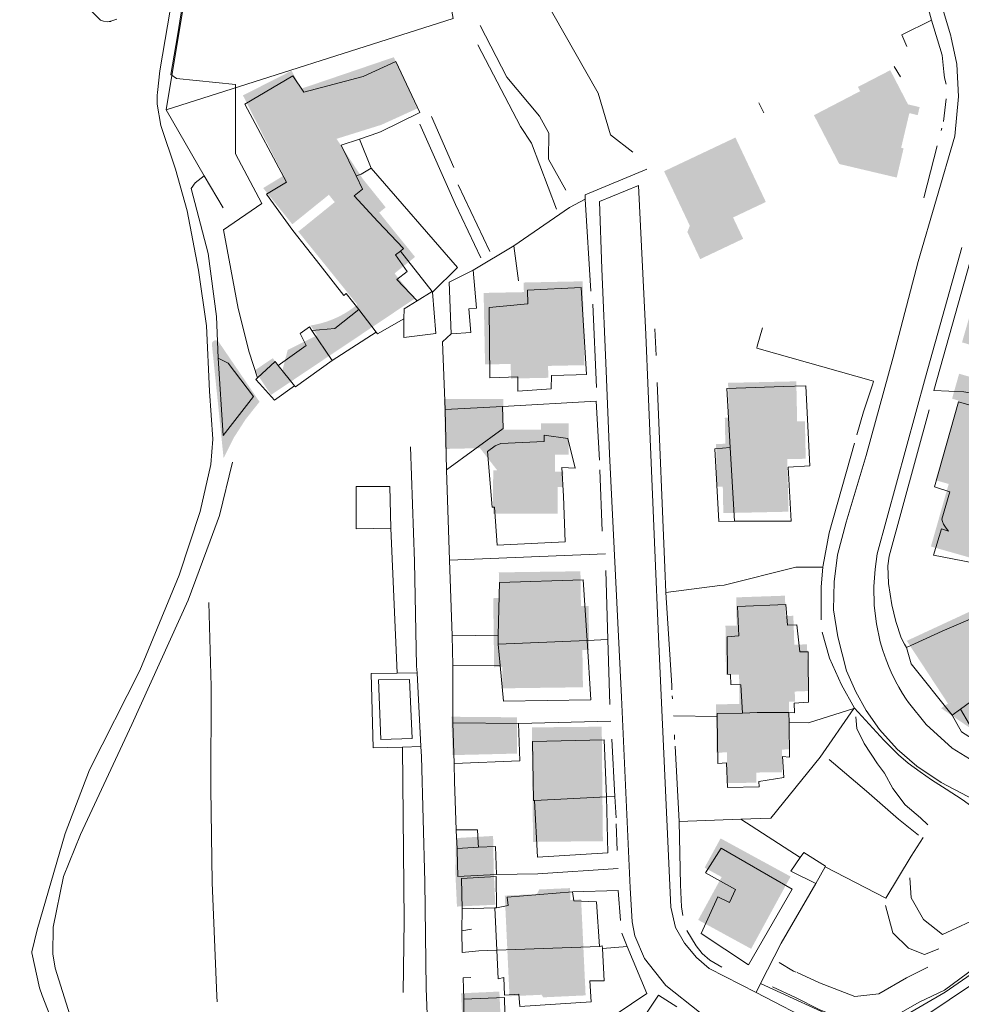
# Model space of a CAD drawing. Units: metres. Extents: x 7676 to 15487, y 389 to 4136.
# Drawn here: x 9001 to 9141, y 2037 to 2183 of the extents above; entities that cross this region are included whole.
import ezdxf

# ---------------------------------------------------------------- set-up
doc = ezdxf.new("R2010")
doc.units = ezdxf.units.M
doc.layers.add('EDIFICIOS', color=7, linetype='Continuous', lineweight=5)
doc.layers.add('MANCHA', color=251, linetype='Continuous')

msp = doc.modelspace()

# ---------------------------------------------------------------- hatches: boundary and pattern name
at = {"layer": 'MANCHA'}
h = msp.add_hatch(color=256, dxfattribs=at)
h.paths.add_polyline_path([(9051.44, 2175.68), (9043.18, 2172.87), (9042.38, 2172.6), (9045.83, 2164.59), (9048.49, 2165.43), (9055.15, 2167.51)])
h.paths.add_polyline_path([(9057.01, 2177.58), (9051.44, 2175.68), (9055.15, 2167.51), (9060.49, 2169.94)])
h = msp.add_hatch(color=256, dxfattribs=at)
h.paths.add_polyline_path([(9054.84, 2154.45), (9055.8, 2155.23), (9052.43, 2159.41), (9048.22, 2156.01), (9042.79, 2151.62), (9046.16, 2147.44)])
h.paths.add_polyline_path([(9048.49, 2165.43), (9045.83, 2164.59), (9042.38, 2172.6), (9043.18, 2172.87), (9041.81, 2175.57), (9034.55, 2171.89), (9040.61, 2159.95), (9037.56, 2158.1), (9041.9, 2152.71), (9047.34, 2157.1), (9048.22, 2156.01), (9052.43, 2159.41)])
h = msp.add_hatch(color=256, dxfattribs=at)
h.paths.add_polyline_path([(9107.86, 2165.62), (9097.24, 2160.6), (9101.07, 2152.5), (9100.71, 2151.55), (9102.62, 2147.52), (9109.01, 2150.55), (9107.51, 2153.72), (9112.39, 2156.03)])
h.paths.add_polyline_path([(9133.75, 2169.25), (9135, 2168.95), (9135.28, 2170.15), (9133.55, 2170.55), (9130.91, 2175.64), (9126.1, 2173.15), (9126.43, 2172.52), (9119.55, 2168.94), (9123.32, 2161.68), (9131.87, 2159.66), (9132.89, 2164), (9132.53, 2164.09)])
for points in [[(9058.39, 2150.04), (9054.84, 2154.45), (9046.16, 2147.44), (9049.72, 2143.04)], [(9049.72, 2143.04), (9054.1, 2137.61), (9060.14, 2141.66), (9057.12, 2145.4), (9060.17, 2147.85), (9058.39, 2150.05)], [(9054.1, 2137.61), (9051.57, 2140.75, -0.136181), (9044.61, 2137.65), (9045.59, 2136.19), (9046.49, 2134.85), (9047.57, 2133.24)], [(9030.95, 2135.19), (9030.91, 2135.23), (9030.87, 2135.28), (9030.83, 2135.31), (9030.78, 2135.35), (9030.73, 2135.38), (9030.67, 2135.4), (9030.62, 2135.41), (9030.56, 2135.43), (9030.5, 2135.43), (9030.44, 2135.43), (9030.38, 2135.42), (9030.33, 2135.41), (9030.27, 2135.39), (9030.22, 2135.36), (9030.17, 2135.33), (9030.12, 2135.3), (9030.08, 2135.26), (9030.04, 2135.21), (9030.01, 2135.17), (9029.98, 2135.11), (9029.96, 2135.06), (9029.94, 2135), (9029.93, 2134.95), (9029.93, 2134.89), (9029.93, 2134.83), (9029.93, 2134.81), (9031.67, 2117.9), (9033.17, 2120.91), (9034.96, 2123.7), (9037.02, 2126.28)], [(9086.05, 2092.37), (9085.65, 2092.37), (9072.27, 2092.19), (9071.87, 2092.18), (9071.94, 2086.79), (9073.14, 2086.8), (9073.18, 2083.64), (9085.16, 2083.8), (9085.08, 2089.33), (9086.09, 2089.34)], [(9141.35, 2082.58), (9138.47, 2080.69), (9149.89, 2072.89), (9150.62, 2074.01), (9141.84, 2080.06)]]:
    msp.add_hatch(color=256, dxfattribs=at).paths.add_polyline_path(points)
h = msp.add_hatch(color=256, dxfattribs=at)
h.paths.add_polyline_path([(9156.97, 2147.32), (9152.03, 2148.75), (9151.72, 2147.72), (9147.27, 2149.01), (9144.7, 2140.15), (9143.17, 2140.59), (9141.59, 2135.13), (9146.82, 2133.61), (9146.34, 2131.99), (9154.27, 2129.69), (9153.45, 2126.88), (9157.27, 2125.77), (9159.2, 2132.39), (9155.37, 2133.5), (9156.88, 2138.69), (9154.65, 2139.34)])
h.paths.add_polyline_path([(9150.63, 2116.42), (9147.53, 2117.3), (9149.46, 2124.09), (9146.24, 2125.01), (9147.29, 2128.72), (9141.16, 2130.46), (9140.11, 2126.75), (9141.05, 2126.48), (9137.67, 2114.61), (9139.61, 2114.06), (9136.96, 2104.75), (9143.44, 2102.91), (9145.81, 2111.24), (9148.9, 2110.35)])
h.paths.add_polyline_path([(9175.28, 2124.37), (9175.39, 2124.59), (9175.48, 2124.82), (9175.54, 2125.05), (9175.58, 2125.29), (9175.59, 2125.53), (9175.58, 2125.78), (9175.54, 2126.02), (9175.48, 2126.25), (9175.39, 2126.48), (9175.29, 2126.69), (9175.15, 2126.9), (9175, 2127.09), (9174.83, 2127.26), (9174.64, 2127.41), (9174.44, 2127.55), (9174.19, 2127.59), (9173.87, 2127.71), (9173.58, 2127.9), (9173.34, 2128.14), (9173.15, 2128.43), (9173.03, 2128.74), (9172.98, 2129.08), (9173, 2129.43), (9173.06, 2129.67), (9174.35, 2134.4), (9171.03, 2134.97), (9168.55, 2133.95), (9165.93, 2134.51), (9162.63, 2124.19), (9161.23, 2124.56), (9155.55, 2107.07), (9162.2, 2105.4), (9164.76, 2113.1), (9166.52, 2113.25), (9166.9, 2113.23), (9167.27, 2113.25), (9167.65, 2113.3), (9168.01, 2113.4), (9168.36, 2113.53), (9168.7, 2113.7), (9169.02, 2113.9), (9169.31, 2114.14), (9169.58, 2114.4), (9169.82, 2114.7), (9169.88, 2114.79), (9170.64, 2117.85), (9170.88, 2118.3), (9171.2, 2118.69), (9171.59, 2119), (9172.04, 2119.22), (9172.4, 2119.32), (9172.56, 2119.28), (9172.73, 2119.26), (9172.9, 2119.26), (9173.07, 2119.28), (9173.23, 2119.31), (9173.39, 2119.36), (9173.55, 2119.43), (9173.69, 2119.52), (9173.83, 2119.61), (9173.95, 2119.73), (9174.07, 2119.85), (9174.17, 2119.99), (9174.25, 2120.13), (9174.32, 2120.28), (9174.34, 2120.35)])
h.paths.add_polyline_path([(9143.95, 2095.62), (9133.37, 2090.71), (9139.5, 2081.37), (9141.35, 2082.58), (9149.15, 2087.7)])
h.paths.add_polyline_path([(9156.87, 2083.58), (9157.34, 2084.3), (9150.61, 2088.66), (9149.15, 2087.7), (9141.35, 2082.58), (9141.42, 2082.18), (9141.84, 2080.06), (9150.62, 2074.01)])
h.paths.add_polyline_path([(9165.03, 2079.71), (9165.55, 2081.5), (9156.87, 2083.58), (9150.62, 2074.01), (9162.21, 2070.19)])
h.paths.add_polyline_path([(9173.88, 2079.41), (9165.03, 2079.71), (9162.21, 2070.19), (9161.6, 2068.11), (9173.58, 2067.89), (9173.66, 2070.92)])
h.paths.add_polyline_path([(9181.92, 2085.45), (9173.98, 2083.21), (9173.88, 2079.41), (9173.66, 2070.92), (9185.39, 2073.82)])
h.paths.add_polyline_path([(9188.94, 2090.9), (9184.33, 2087.87), (9181.72, 2086.15), (9181.92, 2085.45), (9185.39, 2073.82), (9191.39, 2077.76), (9195.71, 2080.61)])
h = msp.add_hatch(color=256, dxfattribs=at)
h.paths.add_polyline_path([(9085.13, 2144.22), (9076.34, 2144.04), (9076.37, 2142.61), (9070.38, 2142.49), (9070.59, 2131.85), (9074.41, 2131.92), (9074.45, 2129.75), (9080.01, 2129.86), (9079.97, 2131.63), (9085.39, 2131.74)])
h.paths.add_polyline_path([(9083.06, 2123.09), (9078.91, 2123.09), (9078.91, 2122.16), (9073.3, 2122.16), (9073.3, 2126.7), (9064.47, 2126.7), (9064.65, 2119.43), (9064.65, 2119.43), (9064.65, 2119.27), (9069.84, 2119.39), (9072.42, 2116.07), (9071.8, 2116.07), (9071.79, 2109.64), (9081.4, 2109.63), (9081.41, 2113.61), (9082.21, 2113.61), (9082.22, 2115.9), (9080.99, 2115.9), (9080.99, 2118.43), (9083.06, 2118.43)])
h.paths.add_polyline_path([(9086, 2095.9), (9084.86, 2095.89), (9084.79, 2101.06), (9072.64, 2100.9), (9072.69, 2097.07), (9071.81, 2097.06), (9071.87, 2092.18), (9072.27, 2092.19), (9085.65, 2092.37), (9086.05, 2092.37)])
h.paths.add_polyline_path([(9087.96, 2077.93), (9077.56, 2077.83), (9077.65, 2069.31), (9078.05, 2069.31), (9087.64, 2069.41), (9088.04, 2069.41)])
h.paths.add_polyline_path([(9088.04, 2069.41), (9087.64, 2069.41), (9078.05, 2069.31), (9077.65, 2069.31), (9077.73, 2060.79), (9088.13, 2060.89)])
h.paths.add_polyline_path([(9084.89, 2052.23), (9083.31, 2052.15), (9083.23, 2053.91), (9078.66, 2053.7), (9078.3, 2053.02), (9073.53, 2052.79), (9073.87, 2045.53), (9074.27, 2045.55), (9084.78, 2046.04), (9085.18, 2046.06)])
h.paths.add_polyline_path([(9085.18, 2046.06), (9084.78, 2046.04), (9074.27, 2045.55), (9073.87, 2045.53), (9074.23, 2037.81), (9078.99, 2038.03), (9079.25, 2037.65), (9085.56, 2037.94)])
h = msp.add_hatch(color=256, dxfattribs=at)
h.paths.add_polyline_path([(9047.57, 2133.24), (9046.49, 2134.85), (9040.37, 2130.75), (9039.01, 2132.78), (9036.3, 2130.96), (9038.74, 2127.32)])
h.paths.add_polyline_path([(9044.43, 2133.47), (9043.35, 2135.07), (9041.21, 2134), (9040.37, 2130.75)])
h.paths.add_polyline_path([(9045.59, 2136.19), (9043.35, 2135.07), (9044.43, 2133.47), (9046.49, 2134.85)])
h = msp.add_hatch(color=256, dxfattribs=at)
h.paths.add_polyline_path([(9116.07, 2055.63), (9105.65, 2061.31), (9103.27, 2056.95), (9105.81, 2055.56), (9102.32, 2049.17), (9110.2, 2044.87)])
h.paths.add_polyline_path([(9115.82, 2081.64), (9108.46, 2081.3), (9104.97, 2081.27), (9105.04, 2074.08), (9106.61, 2074.1), (9106.65, 2069.55), (9110.98, 2069.59), (9110.96, 2071.11), (9114.8, 2071.14), (9114.77, 2074.53), (9115.88, 2074.55)])
h.paths.add_polyline_path([(9118.51, 2090.19), (9116.63, 2090.12), (9106.81, 2090.03), (9106.41, 2090.02), (9106.45, 2085.65), (9108.41, 2085.67), (9108.46, 2081.3), (9115.82, 2081.64), (9116.74, 2081.67), (9116.69, 2083.16), (9118.75, 2083.24)])
h.paths.add_polyline_path([(9116.48, 2094.44), (9115.34, 2094.4), (9115.23, 2097.43), (9107.99, 2097.18), (9108.03, 2092.99), (9106.38, 2092.97), (9106.41, 2090.02), (9106.81, 2090.03), (9116.63, 2090.12)])
h.paths.add_polyline_path([(9115.58, 2117.75), (9118.33, 2117.81), (9118.27, 2120.3), (9117.87, 2120.29), (9106.36, 2120.04), (9104.98, 2120.01), (9105.12, 2113.66), (9105.98, 2113.68), (9106.06, 2109.72), (9115.75, 2109.93)])
h.paths.add_polyline_path([(9116.92, 2129.33), (9106.77, 2129.11), (9106.88, 2123.92), (9106.28, 2123.9), (9106.36, 2120.04), (9117.87, 2120.29), (9118.27, 2120.3), (9118.2, 2123.4), (9117.05, 2123.38)])
h = msp.add_hatch(color=256, dxfattribs=at)
h.paths.add_polyline_path([(9072.72, 2038.51), (9067.02, 2038.25), (9067.26, 2033.15), (9072.96, 2033.42)])
h.paths.add_polyline_path([(9071.88, 2056.5), (9066.17, 2056.23), (9066.41, 2051.16), (9072.11, 2051.43)])
h.paths.add_polyline_path([(9071.79, 2061.67), (9066.26, 2061.35), (9066.17, 2056.23), (9071.88, 2056.5)])
h.paths.add_polyline_path([(9075.36, 2079.33), (9065.59, 2079.41), (9065.73, 2073.7), (9075.33, 2073.93)])

# ---------------------------------------------------------------- linework, layer by layer
at = {"lineweight": 5}
for p, q in [((9024.82, 2180.76), (9025.71, 2186.45)), ((9137.06, 2183.1), (9136.33, 2185.64)), ((9137.06, 2183.1), (9132.65, 2180.93)), ((9133.38, 2179.19), (9132.65, 2180.93)), ((9139.97, 2180.45), (9140.46, 2178.2)), ((9052.45, 2174.7), (9057.29, 2176.92)), ((9132.41, 2174.65), (9131.49, 2176.17)), ((9052.45, 2174.7), (9043.59, 2172.35)), ((9112.07, 2169.32), (9111.35, 2170.79)), ((9139.21, 2171.37), (9138.84, 2167.99)), ((9028.8, 2159.92), (9023.13, 2169.75)), ((9062.62, 2168.73), (9065.93, 2161.18)), ((9138.59, 2167.01), (9138.5, 2166.67)), ((9049.15, 2164.48), (9051.89, 2165.39)), ((9053.63, 2161.05), (9051.89, 2165.39)), ((9051.38, 2159.91), (9049.15, 2164.48)), ((9137.91, 2164.39), (9135.89, 2156.64)), ((9028.8, 2159.92), (9031.59, 2155.18)), ((9066.6, 2158.58), (9071.32, 2148.64)), ((9051.1, 2156.95), (9054.62, 2153.12)), ((9085.51, 2156.44), (9086.34, 2142.73)), ((9046.07, 2146.64), (9042, 2151.77)), ((9057.26, 2148.16), (9057.98, 2148.72)), ((9057.98, 2148.72), (9062.7, 2142.71)), ((9074.86, 2149.49), (9068.84, 2145.86)), ((9074.86, 2149.49), (9075.58, 2144.31)), ((9062.7, 2142.71), (9060.5, 2141.32)), ((9062.7, 2142.71), (9062.79, 2142.59)), ((9049.94, 2142.41), (9051.78, 2140.02)), ((9051.78, 2140.02), (9054.38, 2136.65)), ((9086.61, 2140.83), (9087.19, 2128.43)), ((9044.8, 2136.91), (9047.85, 2132.41)), ((9047.85, 2132.41), (9054.38, 2136.65)), ((9096.05, 2133.16), (9095.88, 2137.16)), ((9111.12, 2134.59), (9111.89, 2137.3)), ((9111.03, 2134.27), (9111.12, 2134.59)), ((9128.4, 2129.35), (9111.03, 2134.27)), ((9042.24, 2128.65), (9039.77, 2131.69)), ((9080.47, 2130.18), (9084.17, 2130.31)), ((9037.02, 2129.02), (9039.25, 2126.51)), ((9039.25, 2126.51), (9042.24, 2128.65)), ((9095.88, 2104.23), (9094.89, 2127.89)), ((9097.37, 2101.56), (9096.22, 2129.16)), ((9115.03, 2128.57), (9106.59, 2128.28)), ((9106.59, 2128.28), (9107.08, 2119.5)), ((9087.12, 2126.38), (9073.21, 2125.6)), ((9087.12, 2126.38), (9087.64, 2117.6)), ((9073.21, 2125.6), (9064.65, 2125.12)), ((9064.65, 2125.12), (9064.85, 2116.14)), ((9136.7, 2125.07), (9130.74, 2103.29)), ((9107.08, 2119.5), (9107.7, 2108.54)), ((9065.3, 2102.72), (9064.85, 2116.14)), ((9087.69, 2116.18), (9088.04, 2107.05)), ((9071.63, 2110.6), (9072.02, 2110.62)), ((9056.57, 2107.47), (9057.5, 2085.91)), ((9065.3, 2102.72), (9088.52, 2103.68)), ((9065.69, 2091.44), (9065.3, 2102.72)), ((9097.52, 2097.88), (9097.37, 2101.56)), ((9088.59, 2101.18), (9088.88, 2090.89)), ((9105.53, 2098.94), (9097.52, 2097.88)), ((9097.52, 2097.88), (9098.37, 2084.04)), ((9072.55, 2091.57), (9065.69, 2091.44)), ((9065.69, 2091.44), (9065.78, 2087.07)), ((9072.53, 2090.23), (9085.77, 2090.76)), ((9072.53, 2090.23), (9072.83, 2087.03)), ((9085.77, 2090.76), (9088.88, 2090.89)), ((9088.88, 2090.89), (9089.16, 2081.25)), ((9065.78, 2087.07), (9072.83, 2087.03)), ((9065.78, 2087.07), (9065.81, 2078.49)), ((9060.46, 2085.97), (9057.5, 2085.91)), ((9061.05, 2074.97), (9060.46, 2085.97)), ((9098.4, 2083.43), (9098.37, 2084.04)), ((9098.48, 2082.07), (9098.45, 2082.51)), ((9098.62, 2079.54), (9105.13, 2079.43)), ((9115.85, 2078.58), (9115.83, 2080.02)), ((9125.61, 2080.67), (9125.51, 2080.63)), ((9140.12, 2079.63), (9141.37, 2080.55)), ((9065.81, 2078.49), (9065.97, 2072.46)), ((9075.57, 2078.42), (9065.81, 2078.49)), ((9089.3, 2078.75), (9075.57, 2078.42)), ((9098.81, 2076.05), (9098.78, 2076.7)), ((9089.9, 2067.52), (9089.44, 2076.06)), ((9058.28, 2074.9), (9061.05, 2074.97)), ((9099.49, 2063.83), (9098.87, 2075.05)), ((9065.97, 2072.46), (9066.06, 2069.75)), ((9066.06, 2069.75), (9066.29, 2062.56)), ((9077.95, 2066.93), (9088.67, 2067.5)), ((9088.67, 2067.5), (9089.9, 2067.52)), ((9090.09, 2064.37), (9089.9, 2067.52)), ((9090.25, 2059.51), (9090.12, 2063.48)), ((9099.49, 2063.83), (9108.65, 2064.16)), ((9117.51, 2058.44), (9108.65, 2064.16)), ((9066.29, 2062.56), (9066.29, 2062.44)), ((9066.29, 2062.44), (9066.43, 2059.82)), ((9069.6, 2059.98), (9069.57, 2060.63)), ((9069.6, 2059.98), (9066.43, 2059.82)), ((9121.21, 2057.05), (9119.82, 2054.57)), ((9121.21, 2057.05), (9130.25, 2052.4)), ((9072.31, 2050.96), (9072.25, 2055.63)), ((9090.41, 2053.55), (9083.63, 2053.34)), ((9090.77, 2049.1), (9090.41, 2053.55)), ((9067.19, 2050.82), (9067.11, 2047.57)), ((9067.19, 2050.82), (9072.07, 2050.95)), ((9072.31, 2050.96), (9072.07, 2050.95)), ((9072.07, 2050.95), (9072.36, 2044.69)), ((9067.11, 2047.57), (9068.56, 2047.79)), ((9090.93, 2047.21), (9091.73, 2045.2)), ((9087.65, 2045.22), (9072.36, 2044.69)), ((9088.05, 2044.93), (9091.73, 2045.2)), ((9091.73, 2045.2), (9094.67, 2038.23)), ((9111.61, 2039.69), (9110.93, 2038.36)), ((9004.68, 2037.9), (9006.16, 2034.12)), ((9094.67, 2038.23), (9090.13, 2035.17)), ((9099.13, 2036.23), (9096.41, 2037.98))]:
    msp.add_line(p, q, dxfattribs=at)
for points in [[(9029.92, 2221.16), (9028.75, 2214.89), (9026.47, 2200.64), (9022.18, 2175.54), (9021.83, 2172.34)], [(9139.97, 2180.45), (9139.91, 2180.76), (9133.58, 2201.95), (9129.67, 2214.58)], [(9015.76, 2183.22), (9014.9, 2182.94), (9014.83, 2182.9), (9014.66, 2182.88), (9014.45, 2182.86), (9013.78, 2182.95), (9013.51, 2183.04), (9013.37, 2183.11), (9013.19, 2183.23), (9003.24, 2193.1), (8996.21, 2200.91), (8992.82, 2204.4), (8992.51, 2204.71)], [(9092.59, 2163.45), (9089.27, 2166.04), (9087.45, 2172.23), (9079.05, 2187.01)], [(9082.63, 2157.79), (9080.02, 2162.38), (9080.09, 2166.27), (9078.7, 2168.82), (9073.82, 2174.6), (9069.85, 2182.27)], [(9137.06, 2183.1), (9138.64, 2177.87), (9138.88, 2175.39)], [(9033.45, 2173.49), (9024.65, 2174.43), (9023.82, 2175.01), (9024.82, 2180.76)], [(9069.51, 2179.44), (9075.86, 2167.27), (9077.48, 2164.77), (9081.25, 2154.94)], [(9140.46, 2178.2), (9140.81, 2176.53), (9141.08, 2171.74), (9140.52, 2165.81), (9135.05, 2147.18), (9131.34, 2132.91), (9127.31, 2118.29), (9124.35, 2108.35), (9123.06, 2103.53), (9122.57, 2099.48), (9122.48, 2095.33), (9123.09, 2091.3), (9124.41, 2086.26), (9125.76, 2083.12), (9127.32, 2080.32), (9129.31, 2077.51), (9131.92, 2074.61), (9134.84, 2072.07), (9138.51, 2069.65), (9144.45, 2066.52)], [(9057.29, 2176.92), (9060.86, 2169.34), (9055.01, 2166.48)], [(9043.59, 2172.35), (9041.96, 2174.79), (9034.81, 2170.59), (9041.04, 2158.97), (9038.07, 2157.2), (9042, 2151.77)], [(9138.88, 2175.39), (9138.96, 2174.5), (9139.21, 2173.58)], [(9033.45, 2173.49), (9033.45, 2163.18), (9037.35, 2155.82), (9031.67, 2151.89), (9033.86, 2140.15), (9035.47, 2133.67), (9036.74, 2129.84)], [(9021.83, 2172.34), (9021.79, 2171.95), (9021.76, 2170.6), (9022.32, 2167.4), (9024.51, 2160.91), (9026.25, 2154.72), (9027.93, 2145.89), (9029.12, 2137.57), (9029.55, 2127.89), (9030.05, 2120.74), (9029.79, 2116.98), (9028.18, 2109.97), (9025.08, 2100.5), (9019.22, 2086.3), (9011.69, 2071.5), (9008.07, 2062.04), (9003.9, 2047.68), (9003.11, 2044.44), (9003.1, 2044.27)], [(9069.96, 2147.72), (9066.21, 2155.66), (9060.86, 2167.61)], [(9051.89, 2165.39), (9054.64, 2166.3), (9055.01, 2166.48)], [(9051.38, 2159.91), (9052.16, 2160.18), (9053.63, 2161.05)], [(9062.79, 2142.59), (9066.51, 2146.27), (9053.63, 2161.05)], [(9094.67, 2160.91), (9085.47, 2157.11), (9085.51, 2156.44)], [(9030.85, 2132.8), (9030.61, 2138.99), (9029.35, 2148.34), (9026.85, 2158.01), (9027.43, 2158.89), (9028.8, 2159.92)], [(9051.1, 2156.95), (9052.35, 2157.93), (9051.38, 2159.91)], [(9094.89, 2127.89), (9094.54, 2136.32), (9093.41, 2158.49), (9087.65, 2156.12), (9087.95, 2146.09), (9088.64, 2130.9), (9089.13, 2118.55), (9090.9, 2082.35), (9092.17, 2053.97), (9092.49, 2048.89), (9092.88, 2046.79)], [(9085.51, 2156.44), (9083.17, 2155.22), (9074.86, 2149.49)], [(9057.98, 2148.72), (9058.45, 2149.09), (9054.62, 2153.12)], [(9159.16, 2149.44), (9154.34, 2151.02), (9150.36, 2150.9), (9147.23, 2150.72), (9145.18, 2150.21), (9143.31, 2148.96), (9137.39, 2127.97)], [(9141.56, 2149.24), (9136.17, 2129.97), (9128.98, 2103.66), (9128.64, 2101.38), (9128.46, 2098.78), (9128.53, 2095.95), (9128.85, 2093.22), (9129.43, 2090.57), (9129.81, 2089.27), (9130.3, 2087.86), (9130.73, 2086.76), (9131.05, 2086.03), (9131.68, 2084.73), (9132.18, 2083.79), (9132.74, 2082.86), (9133.26, 2082.04), (9133.6, 2081.52), (9136.24, 2078.25), (9140.14, 2074.75), (9144.66, 2071.98)], [(9060.5, 2141.32), (9057.44, 2144.48), (9059.01, 2145.7), (9057.26, 2148.16)], [(9046.07, 2146.64), (9049.56, 2142.11), (9049.94, 2142.41)], [(9068.84, 2145.86), (9065.24, 2144.08), (9065.53, 2136.41)], [(9065.53, 2136.41), (9068.45, 2136.58), (9068.17, 2140.14), (9069.32, 2140.24), (9068.84, 2145.86)], [(9058.52, 2138.65), (9058.48, 2135.86), (9063.28, 2136.45), (9062.79, 2142.59)], [(9084.17, 2130.31), (9085.69, 2130.37), (9084.88, 2143.28), (9076.91, 2142.88), (9076.96, 2140.85)], [(9060.5, 2141.32), (9058.54, 2140.1), (9058.52, 2138.65)], [(9051.78, 2140.02), (9048.24, 2137.22), (9044.8, 2136.91)], [(9076.96, 2140.85), (9071.18, 2140.34), (9071.29, 2129.86), (9075.49, 2130.01)], [(9054.38, 2136.65), (9054.58, 2136.4), (9058.52, 2138.65)], [(9039.77, 2131.69), (9043.98, 2134.69), (9043.08, 2136.44), (9044.48, 2137.44), (9044.8, 2136.91)], [(9064.65, 2125.12), (9064.25, 2135.19), (9065.53, 2136.41)], [(9032.36, 2132.04), (9030.85, 2132.8), (9031.62, 2121.26), (9036.1, 2127.07), (9032.36, 2132.04)], [(9039.77, 2131.69), (9039.35, 2132.28), (9036.74, 2129.84)], [(9047.85, 2132.41), (9042.36, 2128.5), (9042.24, 2128.65)], [(9036.74, 2129.84), (9036.49, 2129.61), (9037.02, 2129.02)], [(9075.49, 2130.01), (9075.45, 2127.87), (9080.45, 2128.2), (9080.47, 2130.18)], [(9128.4, 2129.35), (9128.29, 2128.94), (9126.93, 2124.79), (9125.92, 2121.35)], [(9118.41, 2127.63), (9118.36, 2128.67), (9115.03, 2128.57)], [(9153.34, 2125.52), (9150.95, 2126.15), (9147.32, 2126.85), (9141.84, 2127.78), (9137.39, 2127.97)], [(9118.41, 2127.63), (9118.92, 2116.76), (9115.72, 2116.54)], [(9064.85, 2116.14), (9073.31, 2122.31), (9073.21, 2125.6)], [(9150.4, 2122.85), (9145.83, 2124.45), (9145.84, 2124.87), (9141.09, 2126.28), (9137.49, 2113.62), (9139.79, 2112.87), (9138.58, 2108.8)], [(9082.26, 2112.22), (9082, 2116.52), (9084, 2116.39), (9082.9, 2120.85), (9079.4, 2121.34), (9079.38, 2120.38), (9072.94, 2120.08), (9072.11, 2119.75), (9070.95, 2118.88), (9071.63, 2110.6)], [(9060.46, 2085.97), (9060.41, 2086.93), (9060.11, 2102.52), (9059.47, 2119.57)], [(9107.08, 2119.5), (9104.8, 2119.31), (9105.4, 2108.45), (9107.7, 2108.54)], [(9125.6, 2120.13), (9121.79, 2106.8), (9120.91, 2101.98), (9120.88, 2101.67)], [(9029.66, 2105.6), (9031.06, 2109.38), (9033.02, 2117.28)], [(9107.7, 2108.54), (9116.18, 2108.54), (9115.72, 2116.54)], [(9051.38, 2113.69), (9051.41, 2107.37), (9056.57, 2107.47)], [(9056.57, 2107.47), (9056.44, 2113.69), (9051.38, 2113.69)], [(9082.26, 2112.22), (9082.53, 2105.43), (9072.39, 2104.97), (9072.02, 2110.62)], [(9138.58, 2108.8), (9138.69, 2108.45), (9138.85, 2108.07), (9139.02, 2107.77), (9139.22, 2107.48), (9139.57, 2107.03)], [(9139.57, 2107.03), (9138.55, 2107.36), (9137.33, 2103.44), (9143.25, 2102.32), (9144.16, 2106.21)], [(9011.04, 2063.35), (9018, 2078.28), (9026.39, 2096.78), (9029.66, 2105.6)], [(9100.27, 2045.69), (9098.93, 2048.03), (9098.26, 2051.05), (9096.42, 2091.31), (9095.88, 2104.23)], [(9130.74, 2103.29), (9130.57, 2101.87), (9130.67, 2099.23), (9131.13, 2096.07), (9131.72, 2093.57), (9132.53, 2091.14), (9133.01, 2090.2), (9133.35, 2089.72)], [(9120.88, 2101.67), (9116.87, 2101.69), (9106.18, 2099.02), (9105.53, 2098.94)], [(9120.88, 2101.67), (9120.63, 2098.76), (9120.62, 2093.84)], [(9085.77, 2090.76), (9085.19, 2099.77), (9072.74, 2099.38), (9072.55, 2091.57)], [(9029.45, 2096.4), (9029.81, 2083.93), (9029.75, 2068.75), (9029.98, 2054.72), (9030.65, 2037.8), (9030.72, 2037)], [(9115.6, 2093.06), (9115.38, 2096.11), (9108.17, 2095.83), (9108.39, 2091.47)], [(9144.88, 2094.83), (9138.66, 2092.14), (9133.35, 2089.72)], [(9117.46, 2089.08), (9116.98, 2093.1), (9115.6, 2093.06)], [(9072.55, 2091.57), (9072.52, 2090.37), (9072.53, 2090.23)], [(9108.39, 2091.47), (9106.61, 2091.31), (9106.7, 2085.73), (9107.12, 2085.72)], [(9120.79, 2092), (9121.88, 2088.15), (9123.65, 2084.16), (9125.61, 2080.67)], [(9072.83, 2087.03), (9073.32, 2081.73), (9086.36, 2081.94), (9085.77, 2090.76)], [(9116.6, 2081.43), (9118.75, 2081.6), (9118.67, 2089.06), (9117.46, 2089.08)], [(9133.35, 2089.72), (9134.04, 2087.27), (9140.12, 2079.63)], [(9141.37, 2080.55), (9149.94, 2086.86), (9150.32, 2087.23)], [(9057.5, 2085.91), (9053.64, 2085.84), (9053.93, 2074.79), (9058.28, 2074.9)], [(9108.93, 2079.93), (9108.67, 2084.15), (9107.19, 2084.2), (9107.12, 2085.72)], [(9059.36, 2084.98), (9059.73, 2076.17), (9055.06, 2076.02), (9054.72, 2084.92), (9059.36, 2084.98)], [(9116.6, 2081.43), (9116.67, 2080.01), (9115.83, 2080.02)], [(9108.93, 2079.93), (9105.12, 2079.91), (9105.13, 2079.43)], [(9108.65, 2064.16), (9113.11, 2064.32), (9120.47, 2073.41), (9125.51, 2080.63)], [(9115.83, 2080.02), (9111.09, 2080.03), (9108.93, 2079.93)], [(9125.51, 2080.63), (9118.72, 2078.51), (9115.85, 2078.58)], [(9151.24, 2060.17), (9141.61, 2067.12), (9139.24, 2068.64), (9137.06, 2070.04), (9135.37, 2071.19), (9133.58, 2072.5), (9132.14, 2073.75), (9129.95, 2075.91), (9125.61, 2080.67)], [(9150.52, 2071.42), (9141.53, 2077.16), (9140.12, 2079.63)], [(9151.01, 2072.8), (9142.71, 2078.28), (9141.37, 2080.55)], [(9065.97, 2072.46), (9075.76, 2072.84), (9075.57, 2078.42)], [(9105.13, 2079.43), (9105.24, 2072.44), (9106.53, 2072.53)], [(9114.85, 2073.5), (9115.93, 2073.42), (9115.85, 2078.58)], [(9125.76, 2079.4), (9125.94, 2077.67), (9127.04, 2075.43), (9129.02, 2072.38), (9130.03, 2071.02), (9131.27, 2068.73), (9133.15, 2066.29), (9135.43, 2064.37), (9136.48, 2063.32)], [(9088.67, 2067.5), (9088.32, 2076), (9077.63, 2075.72)], [(9077.63, 2075.72), (9077.79, 2066.93), (9077.95, 2066.93)], [(9058.28, 2074.9), (9058.57, 2049.05), (9058.39, 2038.35)], [(9061.8, 2039.01), (9061.62, 2054.84), (9061.12, 2073.51), (9061.05, 2074.97)], [(9106.53, 2072.53), (9106.68, 2068.86), (9111.39, 2068.96), (9111.34, 2069.79)], [(9111.34, 2069.79), (9115.08, 2070.35), (9114.85, 2073.5)], [(9135.1, 2061.78), (9132.14, 2064.18), (9127.38, 2068.35), (9121.82, 2073.03)], [(9077.95, 2066.93), (9078.41, 2058.5), (9088.89, 2059.14), (9088.67, 2067.5)], [(9144.45, 2066.52), (9149.26, 2063.55), (9154.63, 2059.75), (9157.09, 2057.45), (9157.99, 2055.39), (9158.15, 2052.98), (9157.37, 2050.24), (9155.41, 2047.83), (9136.51, 2035.16), (9134.28, 2033.73), (9131.54, 2032.22), (9129.13, 2031.72), (9126.05, 2031.94), (9123.16, 2032.47), (9120.13, 2033.62), (9110.93, 2038.36)], [(9099.49, 2063.83), (9099.7, 2054.41), (9099.84, 2051.11), (9100.01, 2049.84)], [(9027.75, 1988.97), (9021.16, 2002.11), (9017.96, 2009.12), (9010.18, 2030.64), (9006.62, 2041.99), (9006.23, 2044.15), (9006.28, 2048.08), (9007.86, 2055.62), (9010.36, 2061.89), (9011.04, 2063.35)], [(9069.57, 2060.63), (9069.45, 2062.59), (9066.29, 2062.56)], [(9130.25, 2052.4), (9134.02, 2058.66), (9135.79, 2061.46)], [(9066.43, 2059.82), (9066.45, 2059.55), (9066.55, 2055.63), (9072.27, 2055.93)], [(9072.27, 2055.93), (9072.16, 2060.1), (9069.6, 2059.98)], [(9116.31, 2053.76), (9105.73, 2059.85), (9103.41, 2056.19), (9107.87, 2053.69), (9106.96, 2051.77), (9105.22, 2052.61), (9102.78, 2047.15), (9109.79, 2042.48), (9116.31, 2053.76)], [(9151.25, 2060.17), (9153.28, 2058.71), (9155.28, 2057.11), (9156.18, 2055.93), (9156.68, 2054.56), (9156.69, 2053.24), (9156.52, 2052.12), (9155.99, 2050.8), (9153.25, 2048.22), (9139.08, 2038.44), (9131.83, 2034.21), (9130.42, 2033.6), (9129.07, 2033.44), (9127.73, 2033.42), (9124.35, 2033.86), (9111.61, 2039.69)], [(9117.51, 2058.44), (9118.05, 2059.22), (9121.28, 2057.18), (9121.21, 2057.05)], [(9119.82, 2054.57), (9116.12, 2056.41), (9117.51, 2058.44)], [(9072.27, 2055.93), (9078.46, 2056.04), (9090.43, 2056.82)], [(9072.25, 2055.63), (9067.1, 2055.34), (9067.19, 2050.82)], [(9155.3, 2054.97), (9151, 2053.11), (9144.87, 2049.9), (9138.7, 2047.01), (9135.86, 2049.24), (9134.01, 2052.47), (9133.82, 2055.46)], [(9072.31, 2050.96), (9074.03, 2051.33), (9073.87, 2052.57), (9083.63, 2053.34)], [(9087.65, 2045.22), (9087.16, 2051.84), (9083.8, 2051.99), (9083.63, 2053.34)], [(9119.82, 2054.57), (9114.67, 2045.69), (9111.61, 2039.69)], [(9130.19, 2051.34), (9131.27, 2047.24), (9133.6, 2044.97), (9136, 2044.01), (9138.13, 2044.86)], [(9113.36, 2039.23), (9116.78, 2037.63), (9120.32, 2035.85), (9123.85, 2034.38), (9129.87, 2033.86), (9135.19, 2036.91), (9138.98, 2038.72), (9145.64, 2043.65), (9152.86, 2048.04), (9155.21, 2050.08)], [(9067.11, 2047.57), (9067.2, 2044.3), (9069.65, 2044.56), (9072.36, 2044.69)], [(9100.64, 2047.58), (9102.03, 2045.31), (9102.93, 2044.18)], [(9145.33, 2034.21), (9140.87, 2031.24), (9136.98, 2028.64), (9133.3, 2027.2), (9127.94, 2026.15), (9122.34, 2026.61), (9115.93, 2028.66), (9109.89, 2031.45), (9102.51, 2035.45), (9097.48, 2039.39), (9094.35, 2043.42), (9092.88, 2046.79)], [(9072.36, 2044.69), (9072.56, 2040.4), (9073.37, 2040.59), (9073.5, 2037.99), (9075.61, 2038.11), (9075.79, 2036.31), (9086.38, 2037)], [(9086.38, 2037), (9086.19, 2040.13), (9088.34, 2040.12), (9088.05, 2044.93)], [(9088.05, 2044.93), (9088.03, 2045.31), (9087.65, 2045.22)], [(9110.93, 2038.36), (9103.96, 2041.95), (9102.06, 2043.57), (9100.27, 2045.69)], [(9003.1, 2044.27), (9004.27, 2039.05), (9004.68, 2037.9)], [(9102.93, 2044.18), (9104.04, 2043.2), (9105.82, 2042.16)], [(9116.89, 2041.4), (9116.5, 2041.57), (9114.37, 2042.82)], [(9136.51, 2042.13), (9133.34, 2040.57), (9129.19, 2038.18), (9125.62, 2037.79), (9120.39, 2039.83), (9117.04, 2041.33)], [(9067.42, 2037.37), (9067.33, 2040.57), (9068.49, 2040.58)], [(9061.8, 2039.01), (9062.6, 2018.16), (9062.9, 2008.18), (9063.07, 2000.47), (9059.93, 2000.54), (9056.81, 2000.58), (9055.35, 2000.68), (9054.68, 2001.46), (9053.7, 2001.62)], [(9073.57, 2032.93), (9073.48, 2037.64), (9067.42, 2037.37)], [(9067.42, 2037.37), (9067.48, 2032.81), (9073.57, 2032.93)], [(9096.41, 2037.98), (9092.9, 2032.68), (9090.81, 2029.27)]]:
    msp.add_lwpolyline(points, dxfattribs=at)
at = {"layer": 'EDIFICIOS'}
msp.add_lwpolyline([(9048.28, 2280.17), (9065.82, 2183.33), (9023.13, 2169.75), (9040.02, 2271.56), (9048.96, 2280.5)], dxfattribs=at)

doc.saveas('drawing.dxf')
